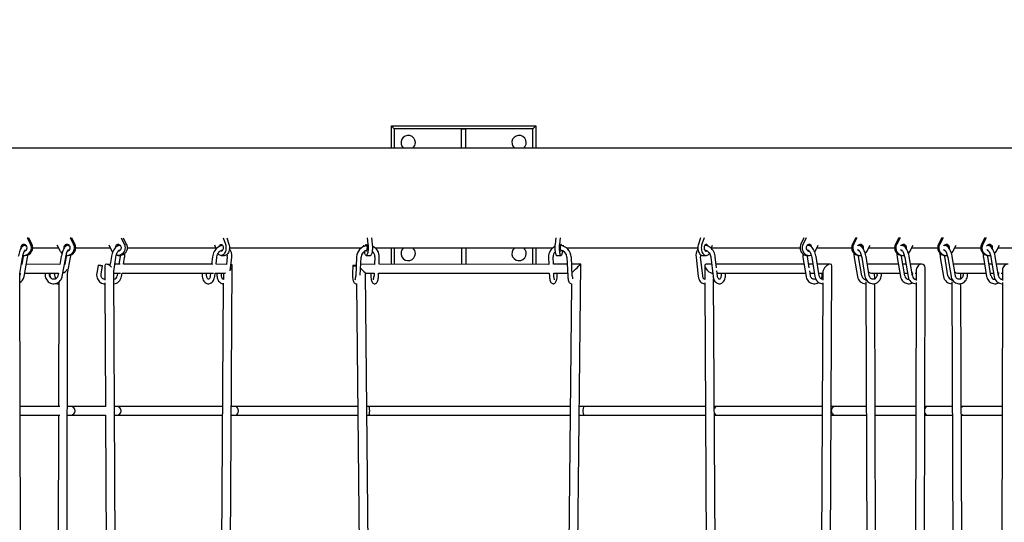
# Model space of a CAD drawing. Units: millimetres. Extents: x 3000 to 50141, y 7666 to 44984.
# Drawn here: x 26427 to 28202, y 37433 to 38339 of the extents above; entities that cross this region are included whole.
import ezdxf

# ---------------------------------------------------------------- set-up
doc = ezdxf.new("R2010")
doc.units = ezdxf.units.MM
doc.header["$LTSCALE"] = 300
doc.header["$PDSIZE"] = -1
doc.linetypes.add('SLD-Сплошная', pattern=[0])
doc.layers.add('ПРИМЕЧАНИЯ', color=7, linetype='SLD-Сплошная')
doc.styles.add('SLDTEXTSTYLE3', font='isocpeui_0.ttf')
doc.dimstyles.new('SLDDIMSTYLE0', dxfattribs={"dimtxt": 900, "dimasz": 900, "dimexe": 0, "dimexo": 0.0625, "dimgap": 225, "dimtad": 2, "dimdec": 0, "dimrnd": 1e-09, "dimzin": 12, "dimdsep": 46, "dimtxsty": 'SLDTEXTSTYLE3', "dimsah": 1, "dimcen": 0.09, "dimadec": 0, "dimazin": 3, "dimtfac": 1, "dimtdec": 3, "dimtofl": 0, "dimtmove": 0, "dimatfit": 3, "dimfxl": 1, "dimfrac": 2, "dimtolj": 1, "dimtzin": 12, "dimarcsym": 0})

# ---------------------------------------------------------------- blocks, each defined once
blk = doc.blocks.new('_D')
at = {"layer": 'Defpoints', "color": 0, "transparency": 16777216}
for p in [(44246.1, 43831.7), (15558.8, 35268), (44246.1, 25254)]:
    blk.add_point(p, dxfattribs=at)
at = {"layer": 'ПРИМЕЧАНИЯ', "color": 0, "lineweight": -2, "transparency": 16777216}
for p, q in [((15558.8, 35268), (15558.8, 43831.7)), ((16458.8, 43831.7), (43346.1, 43831.7)), ((44246.1, 25254.1), (44246.1, 43831.7))]:
    blk.add_line(p, q, dxfattribs=at)
at = {"layer": 'ПРИМЕЧАНИЯ', "color": 0, "transparency": 16777216}
for points in [[(16458.8, 43981.7), (16458.8, 43681.7), (15558.8, 43831.7)], [(43346.1, 43981.7), (43346.1, 43681.7), (44246.1, 43831.7)]]:
    blk.add_solid(points, dxfattribs=at)
at = {"layer": 'ПРИМЕЧАНИЯ', "color": 0, "transparency": 16777216, "insert": (30245.7, 44968.3), "char_height": 900, "attachment_point": 2, "style": 'SLDTEXTSTYLE3'}
blk.add_mtext('\\A1;28687', dxfattribs=at)
blk = doc.blocks.new('*D13')
at = {"layer": 'Defpoints', "color": 0, "transparency": 16777216}
for p in [(41846.1, 42106.5), (17958.8, 35468.8), (41846.1, 32903.1)]:
    blk.add_point(p, dxfattribs=at)
at = {"layer": 'ПРИМЕЧАНИЯ', "color": 0, "lineweight": -2, "transparency": 16777216}
for p, q in [((17958.8, 35468.9), (17958.8, 42106.5)), ((18858.8, 42106.5), (40946.1, 42106.5)), ((41846.1, 32903.1), (41846.1, 42106.5))]:
    blk.add_line(p, q, dxfattribs=at)
at = {"layer": 'ПРИМЕЧАНИЯ', "color": 0, "transparency": 16777216}
for points in [[(18858.8, 42256.5), (18858.8, 41956.5), (17958.8, 42106.5)], [(40946.1, 42256.5), (40946.1, 41956.5), (41846.1, 42106.5)]]:
    blk.add_solid(points, dxfattribs=at)
at = {"layer": 'ПРИМЕЧАНИЯ', "color": 0, "transparency": 16777216, "insert": (29902.5, 42787.3), "char_height": 900, "attachment_point": 5, "style": 'SLDTEXTSTYLE3'}
blk.add_mtext('\\A1;23887', dxfattribs=at)

msp = doc.modelspace()

# ---------------------------------------------------------------- linework, layer by layer
at = {"color": 7, "linetype": 'SLD-Сплошная', "lineweight": 25}
for p, q in [((27097.5, 38148), (27357.5, 38148)), ((27097.5, 38148), (27102.5, 38143)), ((27097.5, 38108), (27097.5, 38148)), ((27352.5, 38143), (27102.5, 38143)), ((27102.5, 38143), (27102.5, 38108)), ((27231.5, 38142), (27223.5, 38142)), ((27223.5, 38108), (27223.5, 38142)), ((27231.5, 38108), (27231.5, 38142)), ((27352.5, 38143), (27357.5, 38148)), ((27352.5, 38108), (27352.5, 38143)), ((27357.5, 38148), (27357.5, 38108)), ((26503, 38108), (26165.9, 38108)), ((27951.9, 38108), (26503, 38108)), ((28289.1, 38108), (27951.9, 38108)), ((26440.7, 37946.4), (26446.6, 37935)), ((26440.7, 37946.4), (26442.7, 37946.4)), ((26442.7, 37946.4), (26448.7, 37935)), ((26518.3, 37946.4), (26524.3, 37935)), ((26518.3, 37946.4), (26520.4, 37946.4)), ((26520.4, 37946.4), (26526.4, 37935)), ((26610.1, 37946.4), (26615.6, 37935)), ((26613.8, 37946.4), (26619.3, 37935)), ((26794.1, 37946.4), (26797.9, 37935)), ((26800.4, 37946.4), (26804.2, 37935)), ((27053.3, 37946.4), (27054.9, 37935)), ((27061.1, 37946.4), (27062.6, 37935)), ((27393.9, 37946.4), (27392.4, 37935)), ((27401.6, 37946.4), (27400.1, 37935)), ((27654.6, 37946.4), (27650.8, 37935)), ((27660.9, 37946.4), (27657, 37935)), ((27841.1, 37946.4), (27835.7, 37935)), ((27844.9, 37946.4), (27839.4, 37935)), ((27934.6, 37946.4), (27928.6, 37935)), ((27936.7, 37946.4), (27930.7, 37935)), ((27934.6, 37946.4), (27936.7, 37946.4)), ((28012.2, 37946.4), (28006.3, 37935)), ((28014.3, 37946.4), (28008.3, 37935)), ((28012.2, 37946.4), (28014.3, 37946.4)), ((28089.9, 37946.4), (28083.9, 37935)), ((28091.9, 37946.4), (28086, 37935)), ((28089.9, 37946.4), (28091.9, 37946.4)), ((28167.5, 37946.4), (28161.5, 37935)), ((28169.6, 37946.4), (28163.6, 37935)), ((28167.5, 37946.4), (28169.6, 37946.4)), ((26450.3, 37928), (26497.2, 37928)), ((26500.5, 37921.7), (26494.5, 37933.1)), ((26528, 37928), (26590.8, 37928)), ((26593.8, 37921.7), (26588.3, 37933.1)), ((26594.6, 37920.2), (26593.8, 37921.7)), ((26606.5, 37922.7), (26605.6, 37923.2)), ((26620.8, 37928), (26780.6, 37928)), ((26781.1, 37926.3), (26778.9, 37933.1)), ((26805.3, 37928), (27043, 37928)), ((27047.6, 37930.6), (27047.3, 37933.1)), ((27048.8, 37921.7), (27048.8, 37921.7)), ((27068.1, 37928), (27388.1, 37928)), ((27097.5, 37898.8), (27097.5, 37928)), ((27102.5, 37928), (27102.5, 37898.8)), ((27223.5, 37928), (27223.5, 37898.8)), ((27231.5, 37928), (27231.5, 37898.8)), ((27352.5, 37898.8), (27352.5, 37928)), ((27357.5, 37928), (27357.5, 37898.8)), ((27406.1, 37921.7), (27406.3, 37922.8)), ((27407.4, 37931.1), (27407.7, 37933.1)), ((27413.2, 37928), (27649.7, 37928)), ((27674.4, 37928), (27676.1, 37933.1)), ((27674.4, 37928), (27834.2, 37928)), ((27861.2, 37921.7), (27866.7, 37933.1)), ((27861.2, 37921.7), (27861.2, 37921.7)), ((27864.2, 37928), (27927, 37928)), ((27954.5, 37921.7), (27960.4, 37933.1)), ((27957.8, 37928), (28004.6, 37928)), ((28032.1, 37921.7), (28038.1, 37933.1)), ((28035.4, 37928), (28082.3, 37928)), ((28109.8, 37921.7), (28115.7, 37933.1)), ((28113, 37928), (28159.9, 37928)), ((28187.4, 37921.7), (28193.4, 37933.1)), ((28190.7, 37928), (28238.8, 37928)), ((26427.1, 37881.9), (26432.3, 37910.9)), ((26433.2, 37912.3), (26430.7, 37898.3)), ((26434.7, 37914.3), (26436.8, 37914.3)), ((26434.9, 37876.5), (26441.1, 37910.9)), ((26502.1, 37912.3), (26499.6, 37898.3)), ((26503.8, 37876.5), (26510, 37910.9)), ((26510.9, 37912.3), (26508.4, 37898.3)), ((26512.4, 37914.3), (26514.5, 37914.3)), ((26513.5, 37881.8), (26518.8, 37910.9)), ((26592.5, 37912.3), (26590.1, 37898.1)), ((26596.6, 37885.6), (26600.4, 37911)), ((26604.7, 37914.3), (26608.4, 37914.3)), ((26608.3, 37912.3), (26606.1, 37898.8)), ((26614.2, 37898.8), (26616.2, 37911)), ((26774.7, 37912.1), (26773.1, 37898.8)), ((26781.2, 37898.8), (26782.6, 37911.2)), ((26790.3, 37914.3), (26796.6, 37914.3)), ((26801.4, 37912.1), (26799.8, 37898)), ((26806.6, 37886.9), (26809.3, 37911.2)), ((27034.5, 37911.8), (27032.9, 37877.4)), ((27041, 37878.9), (27042.5, 37911.4)), ((27051.8, 37914.3), (27059.6, 37914.3)), ((27067.4, 37911.8), (27066.8, 37898.2)), ((27074.9, 37898.8), (27075.4, 37911.4)), ((27380.7, 37911.4), (27381.3, 37898.2)), ((27389.3, 37898.8), (27388.7, 37911.8)), ((27395.4, 37914.3), (27403.1, 37914.3)), ((27413.7, 37911.4), (27415.3, 37877)), ((27423.2, 37877.4), (27421.7, 37911.8)), ((27646.6, 37911.2), (27650.6, 37876.8)), ((27658.5, 37877.7), (27654.6, 37912.1)), ((27658.4, 37914.3), (27664.7, 37914.3)), ((27673.3, 37911.2), (27677.3, 37876.8)), ((27683.5, 37892.1), (27681.2, 37912.1)), ((27839.3, 37911), (27845, 37876.6)), ((27846.6, 37914.3), (27850.3, 37914.3)), ((27850.5, 37892.2), (27847.2, 37912.3)), ((27855.1, 37911), (27860.8, 37876.6)), ((27868.7, 37877.9), (27863, 37912.3)), ((27931.6, 37910.9), (27937.5, 37876.5)), ((27945.4, 37877.9), (27939.5, 37912.3)), ((27940.5, 37914.3), (27942.6, 37914.3)), ((27945.2, 37910.9), (27951, 37876.5)), ((27958.9, 37877.9), (27953.1, 37912.3)), ((28009.3, 37910.9), (28015.1, 37876.5)), ((28023, 37877.9), (28017.2, 37912.3)), ((28018.1, 37914.3), (28020.2, 37914.3)), ((28022.8, 37910.9), (28028.7, 37876.5)), ((28036.6, 37877.9), (28030.7, 37912.3)), ((28086.9, 37910.9), (28092.8, 37876.5)), ((28100.7, 37877.9), (28094.8, 37912.3)), ((28095.8, 37914.3), (28097.9, 37914.3)), ((28100.5, 37910.9), (28106.3, 37876.5)), ((28114.2, 37877.9), (28108.4, 37912.3)), ((28164.6, 37910.9), (28170.4, 37876.5)), ((28178.3, 37877.9), (28172.5, 37912.3)), ((28173.4, 37914.3), (28175.5, 37914.3)), ((28178.1, 37910.9), (28184, 37876.5)), ((28191.9, 37877.9), (28186, 37912.3)), ((26430.7, 37898.3), (26430.1, 37898.8)), ((26499.6, 37898.3), (26438.9, 37898.8)), ((26568.4, 37897), (26566, 37882.2)), ((26573.8, 37880.9), (26576.3, 37895.7)), ((26580.6, 37895.9), (26580.7, 37870.1)), ((26590.1, 37898.1), (26583.4, 37898.8)), ((26614.3, 34165.3), (26596.6, 37885.6)), ((26608, 37898.8), (26598.4, 37898.8)), ((26775, 37898.8), (26614.2, 37898.8)), ((26799.8, 37898), (26781.2, 37898.8)), ((26786.6, 34175.9), (26810.4, 37895.9)), ((27027.9, 37896.3), (27027.1, 37881.8)), ((27066.8, 37898.2), (27041.9, 37898.8)), ((27381.3, 37898.2), (27074.9, 37898.8)), ((27414.3, 37898.8), (27389.3, 37898.8)), ((27398.7, 34175.9), (27438.5, 37898.8)), ((27438.5, 37898.8), (27422.3, 37898.8)), ((27662.1, 37895.9), (27662.2, 37870.8)), ((27674.7, 37898.8), (27664.9, 37898.8)), ((27841.3, 37898.8), (27682.8, 37898.8)), ((27685.2, 37877.7), (27684.2, 37886.7)), ((27857.2, 37898.8), (27849.4, 37898.8)), ((27852.9, 37877.9), (27851.4, 37886.7)), ((27888.6, 37898.8), (27865.3, 37898.8)), ((27872.6, 34175.9), (27891.5, 37895.9)), ((27875.4, 37885.7), (27875.3, 37869.7)), ((28011.4, 37898.8), (27958.3, 37898.8)), ((28024.9, 37898.8), (28019.5, 37898.8)), ((28053.9, 37898.8), (28033, 37898.8)), ((28043.7, 37888.6), (28043.7, 37869.4)), ((28050.4, 34175.9), (28059.7, 37893)), ((28166.6, 37898.8), (28113.6, 37898.8)), ((28180.2, 37898.8), (28174.8, 37898.8)), ((28209.2, 37898.8), (28188.3, 37898.8)), ((28199, 37888.6), (28198.9, 37869.4)), ((26428, 37882.8), (26427.1, 37878.1)), ((26437.1, 34165.8), (26427.1, 37881.9)), ((26428, 37882.8), (26428, 37882.8)), ((26436.1, 37882.8), (26496.8, 37882.8)), ((26473.2, 37882.8), (26473.1, 37882.3)), ((26481, 37880.9), (26481.3, 37882.8)), ((26482, 37882.8), (26481.9, 37882.3)), ((26489.8, 37880.9), (26490.1, 37882.8)), ((26496.8, 37882.8), (26495.9, 37877.9)), ((26506, 34170.5), (26513.5, 37881.8)), ((26596.6, 37882.8), (26608.7, 37882.8)), ((26603.5, 37882.8), (26602.7, 37877.9)), ((26610.6, 37876.6), (26611.6, 37882.8)), ((26611.6, 37882.8), (26776.5, 37882.8)), ((26756.1, 37882), (26756.1, 37882)), ((26764.1, 37881.1), (26764.3, 37882.8)), ((26771.3, 37882.8), (26770.7, 37877.7)), ((26778.7, 37876.8), (26779.4, 37882.8)), ((26779.4, 37882.8), (26797.2, 37882.8)), ((26782.9, 37882.8), (26782.9, 37882)), ((26790.8, 37881.1), (26791, 37882.8)), ((26794.3, 37882.8), (26794.3, 37871.2)), ((27050.4, 37882.8), (27066.1, 37882.8)), ((27086.9, 34160.7), (27050.4, 37882.8)), ((27060.2, 37882.8), (27060.1, 37881.8)), ((27066.1, 37882.8), (27065.9, 37877.4)), ((27073.9, 37877), (27074.1, 37882.8)), ((27074.1, 37882.8), (27382, 37882.8)), ((27382, 37882.8), (27382.3, 37877)), ((27390, 37882.8), (27415, 37882.8)), ((27390.3, 37877.4), (27390, 37882.8)), ((27396.1, 37881.8), (27396.1, 37882.8)), ((27675.2, 37882.8), (27676.6, 37882.8)), ((27700, 34160.7), (27678.2, 37872.5)), ((27684.6, 37882.8), (27844, 37882.8)), ((27691.7, 37882.8), (27691.9, 37881.1)), ((27699.8, 37882), (27699.7, 37882.8)), ((27852.1, 37882.8), (27859.8, 37882.8)), ((27867.9, 37882.8), (27875.4, 37882.8)), ((27873.8, 37882.2), (27873.7, 37882.8)), ((27952.6, 37871.4), (27952.6, 37868.4)), ((27952.6, 37866.6), (27965.5, 34170.5)), ((27962.7, 37882.8), (28014.1, 37882.8)), ((27968.6, 37872.1), (27968.5, 37882.8)), ((27972.4, 37882.8), (27972.7, 37880.9)), ((27980.6, 37882.3), (27980.5, 37882.8)), ((28022.2, 37882.8), (28027.6, 37882.8)), ((28035.7, 37882.8), (28036.5, 37882.8)), ((28036.3, 37883.9), (28036.8, 37880.9)), ((28041.5, 37882.8), (28043.7, 37882.8)), ((28107.9, 37871.4), (28107.9, 37868.4)), ((28107.9, 37866.6), (28120.8, 34169.9)), ((28118, 37882.8), (28169.4, 37882.8)), ((28123.9, 37872.1), (28123.8, 37882.8)), ((28127.7, 37882.8), (28128, 37880.9)), ((28135.9, 37882.3), (28135.8, 37882.8)), ((28177.5, 37882.8), (28182.9, 37882.8)), ((28191, 37882.8), (28191.8, 37882.8)), ((28191.6, 37883.9), (28192.1, 37880.9)), ((28196.8, 37882.8), (28199, 37882.8)), ((26497.5, 37866.4), (26497, 37642.3)), ((26580.7, 37865), (26581.8, 37642.3)), ((26794.2, 37864.6), (26770.5, 34171.5)), ((27034.5, 37863.5), (27070.8, 34175.9)), ((27422.1, 37863.4), (27383.4, 34171.9)), ((27662.2, 37864.9), (27684, 34175.1)), ((27875.3, 37865.3), (27856.6, 34170.1)), ((27981.5, 34165.3), (27968.6, 37863.7)), ((28043.6, 37865.4), (28034.4, 34169.9)), ((28136.8, 34165.8), (28123.9, 37863.7)), ((28198.9, 37865.4), (28189.6, 34169.9)), ((26433.1, 37642.3), (26427.7, 37642.3)), ((26499.4, 37642.3), (26433.1, 37642.3)), ((26519.5, 37642.3), (26513, 37642.3)), ((26581.8, 37642.3), (26519.5, 37642.3)), ((26602.6, 37642.3), (26597.8, 37642.3)), ((26792.8, 37642.3), (26602.6, 37642.3)), ((26816.4, 37642.3), (26808.8, 37642.3)), ((27036.7, 37642.3), (26816.4, 37642.3)), ((27056.3, 37642.3), (27052.7, 37642.3)), ((27419.8, 37642.3), (27056.3, 37642.3)), ((27444.4, 37642.3), (27435.8, 37642.3)), ((27663.6, 37642.3), (27444.4, 37642.3)), ((27684.1, 37642.3), (27679.6, 37642.3)), ((27874.2, 37642.3), (27684.1, 37642.3)), ((27897.5, 37642.3), (27890.2, 37642.3)), ((27953.4, 37642.3), (27897.5, 37642.3)), ((27974.5, 37642.3), (27969.4, 37642.3)), ((28043.1, 37642.3), (27974.5, 37642.3)), ((28065.7, 37642.3), (28059.1, 37642.3)), ((28108.7, 37642.3), (28065.7, 37642.3)), ((28129.8, 37642.3), (28124.7, 37642.3)), ((28198.4, 37642.3), (28129.8, 37642.3)), ((26427.8, 37626.3), (26433.1, 37626.3)), ((26433.1, 37626.3), (26499.3, 37626.3)), ((26497, 37626.3), (26496.4, 37342.3)), ((26513, 37626.3), (26519.5, 37626.3)), ((26519.5, 37626.3), (26581.8, 37626.3)), ((26581.8, 37626.3), (26583.2, 37342.3)), ((26597.8, 37626.3), (26602.6, 37626.3)), ((26602.6, 37626.3), (26792.7, 37626.3)), ((26808.7, 37626.3), (26816.4, 37626.3)), ((26816.4, 37626.3), (27036.9, 37626.3)), ((27052.9, 37626.3), (27056.3, 37626.3)), ((27056.3, 37626.3), (27419.6, 37626.3)), ((27435.6, 37626.3), (27444.4, 37626.3)), ((27444.4, 37626.3), (27663.7, 37626.3)), ((27679.7, 37626.3), (27684.1, 37626.3)), ((27684.1, 37626.3), (27874.1, 37626.3)), ((27890.1, 37626.3), (27897.5, 37626.3)), ((27897.5, 37626.3), (27953.4, 37626.3)), ((27969.4, 37626.3), (27974.5, 37626.3)), ((27974.5, 37626.3), (28043, 37626.3)), ((28059, 37626.3), (28065.7, 37626.3)), ((28065.7, 37626.3), (28108.7, 37626.3)), ((28124.7, 37626.3), (28129.8, 37626.3)), ((28129.8, 37626.3), (28198.3, 37626.3))]:
    msp.add_line(p, q, dxfattribs=at)
at = {"color": 7, "linetype": 'SLD-Сплошная', "lineweight": 25, "flags": 128}
for points in [[(26440.4, 37929.7), (26440.3, 37929.8), (26439.5, 37930.7), (26438.6, 37931.5), (26437.6, 37932), (26436.3, 37932.3), (26435, 37932.3), (26433.9, 37932), (26432.9, 37931.5), (26432, 37930.8), (26431, 37929.9), (26430.1, 37928.6), (26429, 37926.9), (26428.1, 37925), (26427.3, 37923), (26426.6, 37920.9), (26425.9, 37918.6), (26425.3, 37916.3), (26424.7, 37913.9), (26424.4, 37912.3)], [(26432.3, 37910.9), (26432.5, 37912), (26433, 37914.2), (26433.5, 37916.2), (26434.1, 37918.1), (26434.7, 37919.9), (26435.3, 37921.5), (26435.9, 37922.7), (26436.4, 37923.7), (26436.8, 37924.3), (26437.1, 37924.6), (26437.1, 37924.7)], [(26518, 37929.7), (26517.9, 37929.8), (26517.2, 37930.7), (26516.3, 37931.5), (26515.2, 37932), (26513.9, 37932.3), (26512.7, 37932.3), (26511.6, 37932), (26510.5, 37931.5), (26509.6, 37930.8), (26508.7, 37929.9), (26507.7, 37928.6), (26506.7, 37926.9), (26505.8, 37925), (26505, 37923), (26504.2, 37920.9), (26503.5, 37918.6), (26502.9, 37916.3), (26502.4, 37913.9), (26502.1, 37912.3)], [(26510, 37910.9), (26510.2, 37912), (26510.6, 37914.2), (26511.2, 37916.2), (26511.7, 37918.1), (26512.3, 37919.9), (26512.9, 37921.5), (26513.5, 37922.7), (26514.1, 37923.7), (26514.5, 37924.3), (26514.7, 37924.6), (26514.8, 37924.7)], [(26608.7, 37932.1), (26608, 37932.3), (26606.5, 37932.3), (26605, 37932), (26603.5, 37931.5), (26602, 37930.7), (26600.6, 37929.6), (26599.2, 37928.1), (26597.9, 37926.4), (26596.7, 37924.5), (26595.6, 37922.4), (26594.6, 37920.1), (26593.8, 37917.8), (26593.1, 37915.3), (26592.6, 37913), (26592.5, 37912.3)], [(26600.4, 37911), (26600.6, 37912), (26601, 37914.1), (26601.6, 37916), (26602.3, 37917.9), (26603.1, 37919.6), (26603.9, 37921), (26604.7, 37922.2), (26605.5, 37923.2), (26606.2, 37923.8), (26606.7, 37924.2), (26607, 37924.3), (26607.1, 37924.3), (26607, 37924.3), (26607, 37924.4), (26607.1, 37924.3), (26607.3, 37924), (26607.6, 37923.4)], [(26615.6, 37935), (26616.4, 37932.9), (26616.9, 37930.6), (26617.1, 37928.3), (26616.9, 37926), (26616.4, 37923.8), (26615.6, 37921.7), (26614.5, 37919.7), (26613.1, 37918), (26611.5, 37916.6), (26609.7, 37915.5), (26607.7, 37914.8), (26605.7, 37914.4), (26603.6, 37914.4), (26601.6, 37914.8), (26601.3, 37914.9)], [(26605.6, 37934.2), (26606.9, 37933.8), (26608, 37933), (26609, 37931.9), (26609.6, 37930.6), (26609.9, 37929.1), (26609.9, 37927.6), (26609.6, 37926.1), (26609, 37924.8), (26608.1, 37923.7), (26607, 37922.9), (26605.7, 37922.4), (26604.7, 37922.3)], [(26619.3, 37935), (26620.1, 37932.9), (26620.6, 37930.6), (26620.8, 37928.3), (26620.6, 37926), (26620.1, 37923.8), (26619.3, 37921.7), (26618.2, 37919.7), (26616.8, 37918), (26615.2, 37916.6), (26613.4, 37915.5), (26611.4, 37914.8), (26609.4, 37914.4), (26608.4, 37914.3)], [(26793, 37932.3), (26792.3, 37932.2), (26790.2, 37931.9), (26788.1, 37931.2), (26786, 37930.2), (26784.1, 37928.9), (26782.2, 37927.4), (26780.5, 37925.6), (26779, 37923.6), (26777.6, 37921.5), (26776.5, 37919.1), (26775.6, 37916.7), (26775, 37914.2), (26774.7, 37912.1)], [(26782.6, 37911.2), (26782.8, 37912.1), (26783.2, 37914.1), (26783.9, 37916), (26784.7, 37917.7), (26785.8, 37919.4), (26786.9, 37920.8), (26788.2, 37922), (26789.5, 37923), (26790.9, 37923.7), (26792.3, 37924.1), (26792.9, 37924.2)], [(26797.9, 37935), (26798.5, 37932.9), (26798.9, 37930.6), (26799, 37928.3), (26798.9, 37926), (26798.5, 37923.8), (26797.9, 37921.7), (26797.1, 37919.7), (26796.2, 37918), (26795, 37916.6), (26793.8, 37915.5), (26792.4, 37914.8), (26791, 37914.4), (26789.6, 37914.4), (26788.2, 37914.8), (26786.8, 37915.5), (26785.6, 37916.6), (26784.7, 37917.7)], [(26786.9, 37930.7), (26787, 37931.2), (26787.6, 37932.4), (26788.3, 37933.4), (26789.1, 37934), (26790.1, 37934.3), (26791, 37934.2)], [(26791, 37934.2), (26791.9, 37933.8), (26792.7, 37933), (26793.3, 37931.9), (26793.8, 37930.6), (26794, 37929.1), (26794, 37927.6), (26793.8, 37926.1), (26793.3, 37924.8), (26792.7, 37923.7), (26791.9, 37922.9), (26791, 37922.4), (26790.1, 37922.3), (26789.2, 37922.6), (26789.1, 37922.6)], [(26804.2, 37935), (26804.8, 37932.9), (26805.1, 37930.6), (26805.3, 37928.3), (26805.1, 37926), (26804.8, 37923.8), (26804.2, 37921.7), (26803.4, 37919.7), (26802.5, 37918), (26801.3, 37916.6), (26800.1, 37915.5), (26798.7, 37914.8), (26797.3, 37914.4), (26796.6, 37914.3)], [(27054.9, 37935), (27055.1, 37932.9), (27055.2, 37930.6), (27055.3, 37928.3), (27055.2, 37926), (27055.1, 37923.8), (27054.9, 37921.7), (27054.5, 37919.7), (27054.2, 37918), (27053.7, 37916.6), (27053.2, 37915.5), (27052.7, 37914.8), (27052.1, 37914.4), (27051.6, 37914.4), (27051, 37914.8), (27050.5, 37915.5), (27050, 37916.6), (27049.5, 37918), (27049.1, 37919.7), (27048.8, 37921.7)], [(27050.6, 37931.7), (27050.8, 37932.4), (27051.1, 37933.4), (27051.4, 37934), (27051.7, 37934.3), (27052.1, 37934.2)], [(27052.1, 37934.2), (27052.5, 37933.8), (27052.8, 37933), (27053, 37931.9), (27053.2, 37930.6), (27053.3, 37929.1), (27053.3, 37927.6), (27053.2, 37926.1), (27053, 37924.8), (27052.8, 37923.7), (27052.5, 37922.9), (27052.1, 37922.4), (27051.8, 37922.3), (27051.4, 37922.6), (27051.1, 37923.3), (27051, 37923.3)], [(27062.6, 37935), (27062.8, 37932.9), (27063, 37930.6), (27063, 37928.3), (27063, 37926), (27062.8, 37923.8), (27062.6, 37921.7), (27062.3, 37919.7), (27061.9, 37918), (27061.5, 37916.6), (27061, 37915.5), (27060.4, 37914.8), (27059.9, 37914.4), (27059.6, 37914.3)], [(27392.4, 37935), (27392.1, 37932.9), (27392, 37930.6), (27391.9, 37928.3), (27392, 37926), (27392.1, 37923.8), (27392.4, 37921.7), (27392.7, 37919.7), (27393, 37918), (27393.5, 37916.6), (27394, 37915.5), (27394.5, 37914.8), (27395.1, 37914.4), (27395.4, 37914.3)], [(27400.1, 37935), (27399.9, 37932.9), (27399.7, 37930.6), (27399.7, 37928.3), (27399.7, 37926), (27399.9, 37923.8), (27400.1, 37921.7), (27400.4, 37919.7), (27400.8, 37918), (27401.2, 37916.6), (27401.7, 37915.5), (27402.3, 37914.8), (27402.8, 37914.4), (27403.4, 37914.4), (27404, 37914.8), (27404.5, 37915.5), (27405, 37916.6), (27405.4, 37918), (27405.8, 37919.7), (27406.1, 37921.7)], [(27402.9, 37934.2), (27402.5, 37933.8), (27402.2, 37933), (27401.9, 37931.9), (27401.8, 37930.6), (27401.7, 37929.1), (27401.7, 37927.6), (27401.8, 37926.1), (27401.9, 37924.8), (27402.2, 37923.7), (27402.5, 37922.9), (27402.8, 37922.4), (27403.2, 37922.3), (27403.6, 37922.6), (27403.9, 37923.3), (27404.1, 37923.7)], [(27404.3, 37931.9), (27404.2, 37932.4), (27403.9, 37933.4), (27403.6, 37934), (27403.2, 37934.3), (27402.9, 37934.2)], [(27650.8, 37935), (27650.2, 37932.9), (27649.8, 37930.6), (27649.7, 37928.3), (27649.8, 37926), (27650.2, 37923.8), (27650.8, 37921.7), (27651.5, 37919.7), (27652.5, 37918), (27653.6, 37916.6), (27654.9, 37915.5), (27656.3, 37914.8), (27657.7, 37914.4), (27658.4, 37914.3)], [(27657, 37935), (27656.5, 37932.9), (27656.1, 37930.6), (27656, 37928.3), (27656.1, 37926), (27656.5, 37923.8), (27657, 37921.7), (27657.8, 37919.7), (27658.8, 37918), (27659.9, 37916.6), (27661.2, 37915.5), (27662.5, 37914.8), (27663.9, 37914.4), (27665.4, 37914.4), (27666.8, 37914.8), (27668.1, 37915.5), (27669.4, 37916.6), (27670.5, 37918), (27670.8, 37918.4)], [(27664, 37934.2), (27663.1, 37933.8), (27662.3, 37933), (27661.7, 37931.9), (27661.2, 37930.6), (27661, 37929.1), (27661, 37927.6), (27661.2, 37926.1), (27661.6, 37924.8), (27662.3, 37923.7), (27663.1, 37922.9), (27663.9, 37922.4), (27664.9, 37922.3), (27665.8, 37922.6), (27666.3, 37922.9)], [(27681.2, 37912.1), (27681, 37913.5), (27680.5, 37916), (27679.7, 37918.5), (27678.6, 37920.8), (27677.3, 37923.1), (27675.8, 37925.1), (27674.1, 37927), (27672.3, 37928.6), (27670.3, 37930), (27668.2, 37931), (27666, 37931.8), (27663.8, 37932.2), (27662, 37932.3)], [(27662, 37924.3), (27662.3, 37924.3), (27663.7, 37924.1), (27665.1, 37923.6), (27666.5, 37922.9), (27667.9, 37921.8), (27669.2, 37920.6), (27670.3, 37919.1), (27671.4, 37917.4), (27672.2, 37915.6), (27672.8, 37913.7), (27673.2, 37911.8), (27673.3, 37911.2)], [(27667.9, 37931.2), (27667.4, 37932.4), (27666.7, 37933.4), (27665.8, 37934), (27664.9, 37934.3), (27664, 37934.2)], [(27835.7, 37935), (27834.9, 37932.9), (27834.3, 37930.6), (27834.2, 37928.3), (27834.3, 37926), (27834.9, 37923.8), (27835.7, 37921.7), (27836.8, 37919.7), (27838.2, 37918), (27839.8, 37916.6), (27841.6, 37915.5), (27843.5, 37914.8), (27845.5, 37914.4), (27846.6, 37914.3)], [(27839.4, 37935), (27838.6, 37932.9), (27838.1, 37930.6), (27837.9, 37928.3), (27838.1, 37926), (27838.6, 37923.8), (27839.4, 37921.7), (27840.5, 37919.7), (27841.9, 37918), (27843.5, 37916.6), (27845.3, 37915.5), (27847.3, 37914.8), (27849.3, 37914.4), (27851.3, 37914.4), (27853.3, 37914.8), (27854.2, 37915)], [(27849.3, 37934.2), (27848.1, 37933.8), (27846.9, 37933), (27846, 37931.9), (27845.4, 37930.6), (27845, 37929.1), (27845, 37927.6), (27845.3, 37926.1), (27846, 37924.8), (27846.9, 37923.7), (27848, 37922.9), (27849.3, 37922.4), (27850.6, 37922.3), (27850.6, 37922.3)], [(27863, 37912.3), (27862.8, 37913.6), (27862.2, 37916.1), (27861.5, 37918.5), (27860.7, 37920.8), (27859.7, 37923), (27858.5, 37925), (27857.3, 37926.9), (27855.9, 37928.6), (27854.4, 37930), (27852.9, 37931), (27851.4, 37931.8), (27849.9, 37932.2), (27848.4, 37932.3), (27846.8, 37932.2), (27846.1, 37931.9)], [(27847.8, 37923.1), (27849.4, 37923.3), (27849.7, 37923.5)], [(27848.5, 37924.3), (27848.5, 37924.3), (27848.7, 37924.2), (27849.2, 37923.9), (27849.8, 37923.4), (27850.5, 37922.6), (27851.3, 37921.6), (27852.1, 37920.2), (27852.8, 37918.7), (27853.6, 37917), (27854.2, 37915.1), (27854.7, 37913.1), (27855.1, 37911)], [(27953.1, 37912.3), (27952.8, 37913.6), (27952.3, 37916), (27951.6, 37918.4), (27950.8, 37920.7), (27949.9, 37922.9), (27948.9, 37924.9), (27947.7, 37926.8), (27946.5, 37928.5), (27945.1, 37930), (27943.7, 37931), (27942.4, 37931.7), (27941, 37932.2), (27939.6, 37932.3), (27938.3, 37932.2)], [(27939.9, 37923.9), (27939.2, 37924.4), (27939.4, 37924.3), (27939.8, 37924), (27940.3, 37923.4), (27940.9, 37922.6), (27941.6, 37921.5), (27942.3, 37920.2), (27943, 37918.6), (27943.7, 37916.8), (27944.3, 37914.9), (27944.8, 37912.8), (27945.2, 37910.9)], [(27939.9, 37923.9), (27939.6, 37923.3), (27939.9, 37923.9)], [(27951.7, 37918), (27953.2, 37919.7), (27954.5, 37921.7)], [(28030.7, 37912.3), (28030.5, 37913.6), (28029.9, 37916), (28029.2, 37918.4), (28028.4, 37920.7), (28027.5, 37922.9), (28026.5, 37924.9), (28025.4, 37926.8), (28024.1, 37928.5), (28022.7, 37930), (28021.4, 37931), (28020, 37931.7), (28018.6, 37932.2), (28017.3, 37932.3), (28015.9, 37932.2)], [(28017.5, 37923.9), (28016.9, 37924.4), (28017, 37924.3), (28017.4, 37924), (28017.9, 37923.4), (28018.6, 37922.6), (28019.3, 37921.5), (28020, 37920.2), (28020.7, 37918.6), (28021.4, 37916.8), (28022, 37914.9), (28022.5, 37912.8), (28022.8, 37910.9)], [(28017.5, 37923.9), (28017.3, 37923.3), (28017.5, 37923.9)], [(28029.4, 37918), (28030.9, 37919.7), (28032.1, 37921.7)], [(28108.4, 37912.3), (28108.1, 37913.6), (28107.6, 37916), (28106.9, 37918.4), (28106.1, 37920.7), (28105.2, 37922.9), (28104.2, 37924.9), (28103, 37926.8), (28101.8, 37928.5), (28100.4, 37930), (28099, 37931), (28097.6, 37931.7), (28096.3, 37932.2), (28094.9, 37932.3), (28093.6, 37932.2)], [(28095.2, 37923.9), (28094.5, 37924.4), (28094.7, 37924.3), (28095.1, 37924), (28095.6, 37923.4), (28096.2, 37922.6), (28096.9, 37921.5), (28097.6, 37920.2), (28098.3, 37918.6), (28099, 37916.8), (28099.6, 37914.9), (28100.1, 37912.8), (28100.5, 37910.9)], [(28095.2, 37923.9), (28094.9, 37923.3), (28095.2, 37923.9)], [(28107, 37918), (28108.5, 37919.7), (28109.8, 37921.7)], [(28186, 37912.3), (28185.8, 37913.6), (28185.2, 37916), (28184.5, 37918.4), (28183.7, 37920.7), (28182.8, 37922.9), (28181.8, 37924.9), (28180.7, 37926.8), (28179.4, 37928.5), (28178, 37930), (28176.6, 37931), (28175.3, 37931.7), (28173.9, 37932.2), (28172.5, 37932.3), (28171.2, 37932.2)], [(28172.8, 37923.9), (28172.2, 37924.4), (28172.3, 37924.3), (28172.7, 37924), (28173.2, 37923.4), (28173.9, 37922.6), (28174.6, 37921.5), (28175.3, 37920.2), (28176, 37918.6), (28176.7, 37916.8), (28177.2, 37914.9), (28177.8, 37912.8), (28178.1, 37910.9)], [(28172.8, 37923.9), (28172.6, 37923.3), (28172.8, 37923.9)], [(28184.7, 37918), (28186.2, 37919.7), (28187.4, 37921.7)], [(26433.6, 37914.5), (26433.5, 37913.6), (26433.2, 37912.3)], [(26511.2, 37914.5), (26511.1, 37913.6), (26510.9, 37912.3)], [(26608.4, 37914.3), (26608.4, 37912.5), (26608.3, 37912.3)], [(27847.2, 37912.3), (27847.1, 37913.3), (27847, 37914.3)], [(27939.5, 37912.3), (27939.3, 37913.4), (27939.2, 37914.5)], [(28017.2, 37912.3), (28017, 37913.4), (28016.9, 37914.5)], [(28094.8, 37912.3), (28094.6, 37913.4), (28094.5, 37914.5)], [(28172.5, 37912.3), (28172.3, 37913.4), (28172.2, 37914.5)], [(26570.5, 37896.3), (26569.5, 37896.6), (26568.8, 37896.8), (26568.4, 37896.9), (26568.4, 37897), (26568.7, 37897.1), (26569.3, 37897.1), (26570.2, 37897), (26571.3, 37896.8), (26572.5, 37896.7), (26573.7, 37896.4), (26574.7, 37896.2), (26575.5, 37896), (26576.1, 37895.8), (26576.3, 37895.7), (26576.1, 37895.6), (26575.7, 37895.6), (26574.9, 37895.7), (26573.9, 37895.8), (26572.7, 37895.9), (26571.6, 37896.1), (26570.5, 37896.3)], [(27027.9, 37896.3), (27027.8, 37896.6), (27028.1, 37896.8), (27028.6, 37896.9), (27029.5, 37897), (27030.6, 37897.1), (27031.7, 37897.1), (27032.9, 37897), (27033.8, 37896.9)], [(26473.1, 37882.3), (26472.9, 37881), (26472.9, 37878.7), (26473.1, 37876.5), (26473.7, 37874.3), (26474.5, 37872.2), (26475.7, 37870.3), (26477, 37868.5), (26478.6, 37867), (26480.4, 37865.7), (26482.4, 37864.7), (26484.5, 37863.9), (26486.6, 37863.5), (26488.8, 37863.4), (26491, 37863.6), (26493.1, 37864.1), (26495.2, 37865), (26497.1, 37866.1), (26498.8, 37867.4), (26500.3, 37869), (26501.6, 37870.9), (26502.7, 37872.8), (26503.4, 37874.9), (26503.8, 37876.5)], [(26495.9, 37877.9), (26495.8, 37877.2), (26495.2, 37875.8), (26494.4, 37874.5), (26493.4, 37873.3), (26492.2, 37872.4), (26490.8, 37871.8), (26489.4, 37871.5), (26487.9, 37871.4), (26486.4, 37871.7), (26485, 37872.3), (26483.7, 37873.2), (26482.6, 37874.3), (26481.8, 37875.6), (26481.2, 37877), (26480.9, 37878.6), (26480.9, 37880.2), (26481, 37880.9)], [(26566, 37882.2), (26565.8, 37880.9), (26565.7, 37878.7), (26566, 37876.4), (26566.5, 37874.2), (26567.3, 37872.1), (26568.4, 37870.2), (26569.7, 37868.4), (26571.2, 37866.9), (26573, 37865.6), (26574.8, 37864.6), (26576.8, 37863.9), (26578.9, 37863.5), (26580.7, 37863.4)], [(26580.7, 37871.4), (26580, 37871.4), (26578.7, 37871.6), (26577.5, 37872.2), (26576.4, 37873), (26575.4, 37874.1), (26574.6, 37875.3), (26574.1, 37876.8), (26573.8, 37878.3), (26573.7, 37879.8), (26573.8, 37880.9)], [(26756.1, 37882), (26756, 37880.8), (26756, 37878.6), (26756.2, 37876.3), (26756.6, 37874.1), (26757.2, 37872), (26758.1, 37870.1), (26759.1, 37868.3), (26760.4, 37866.7), (26761.7, 37865.5), (26763.1, 37864.5), (26764.6, 37863.9), (26766.3, 37863.5), (26767.9, 37863.4), (26769.6, 37863.7), (26771.1, 37864.2), (26772.5, 37865), (26773.9, 37866.1), (26775.1, 37867.5), (26776.2, 37869.1), (26777.1, 37870.9), (26777.9, 37872.9), (26778.4, 37875.1), (26778.7, 37876.8)], [(26770.7, 37877.7), (26770.6, 37876.9), (26770.3, 37875.4), (26769.8, 37874.2), (26769.3, 37873.1), (26768.7, 37872.3), (26768.2, 37871.8), (26767.8, 37871.5), (26767.5, 37871.4), (26767.3, 37871.4), (26767.1, 37871.5), (26766.7, 37871.7), (26766.2, 37872.1), (26765.7, 37872.8), (26765.1, 37873.8), (26764.7, 37875), (26764.3, 37876.4), (26764.1, 37877.9), (26764, 37879.5), (26764.1, 37881.1)], [(26782.9, 37882), (26782.8, 37880.8), (26782.7, 37878.6), (26782.9, 37876.3), (26783.3, 37874.1), (26783.9, 37872), (26784.8, 37870.1), (26785.8, 37868.3), (26787.1, 37866.7), (26788.4, 37865.5), (26789.8, 37864.5), (26791.3, 37863.9), (26793, 37863.5), (26794.2, 37863.4)], [(26794.3, 37871.2), (26794.1, 37871.4), (26793.8, 37871.5), (26793.4, 37871.7), (26793, 37872.1), (26792.4, 37872.8), (26791.9, 37873.8), (26791.4, 37875), (26791, 37876.4), (26790.8, 37877.9), (26790.7, 37879.5), (26790.8, 37881.1)], [(27027.1, 37881.8), (27027.1, 37880.7), (27027.1, 37878.6), (27027.2, 37876.5), (27027.3, 37874.5), (27027.6, 37872.5), (27027.9, 37870.7), (27028.3, 37869), (27028.9, 37867.4), (27029.6, 37866.1), (27030.3, 37865.1), (27031.1, 37864.4), (27032.1, 37863.8), (27033.1, 37863.5), (27034.3, 37863.4), (27034.5, 37863.5)], [(27060.1, 37881.8), (27060.1, 37880.7), (27060.1, 37878.6), (27060.1, 37876.5), (27060.3, 37874.5), (27060.5, 37872.5), (27060.9, 37870.7), (27061.3, 37869), (27061.9, 37867.4), (27062.6, 37866.1), (27063.2, 37865.1), (27064.1, 37864.4), (27065, 37863.8), (27066.1, 37863.5), (27067.3, 37863.4), (27068.4, 37863.6), (27069.4, 37864.1), (27070.3, 37864.7), (27071, 37865.4), (27071.6, 37866.4), (27072.2, 37867.6), (27072.8, 37869.2), (27073.2, 37870.9), (27073.5, 37872.8), (27073.7, 37874.8), (27073.9, 37876.7), (27073.9, 37877)], [(27382.3, 37877), (27382.4, 37875.9), (27382.5, 37873.9), (27382.8, 37872), (27383.2, 37870.2), (27383.6, 37868.6), (27384.3, 37866.9), (27385, 37865.8), (27385.7, 37864.9), (27386.5, 37864.2), (27387.5, 37863.7), (27388.7, 37863.4), (27389.9, 37863.5), (27391, 37863.8), (27392, 37864.3), (27392.8, 37864.9), (27393.4, 37865.8), (27394, 37866.8), (27394.6, 37868.1), (27395.2, 37869.9), (27395.6, 37871.8), (27395.9, 37873.8), (27396, 37875.8), (27396.1, 37877.9), (27396.2, 37880), (27396.1, 37881.8)], [(27391.5, 37870.4), (27391.5, 37870.4), (27391.4, 37870.5), (27391.3, 37870.9), (27391.1, 37871.6), (27390.8, 37872.6), (27390.6, 37873.9), (27390.4, 37875.4), (27390.3, 37877), (27390.3, 37877.4)], [(27415.3, 37877), (27415.3, 37875.9), (27415.5, 37873.9), (27415.8, 37872), (27416.1, 37870.2), (27416.6, 37868.6), (27417.2, 37866.9), (27417.9, 37865.8), (27418.6, 37864.9), (27419.5, 37864.2), (27420.5, 37863.7), (27421.6, 37863.4), (27422.1, 37863.4)], [(27650.6, 37876.8), (27650.7, 37875.5), (27651.2, 37873.4), (27651.9, 37871.3), (27652.8, 37869.4), (27654, 37867.7), (27655.3, 37866.2), (27656.7, 37865.1), (27658.1, 37864.2), (27659.8, 37863.6), (27661.5, 37863.4), (27662.3, 37863.5)], [(27662.2, 37870.8), (27662, 37871.4), (27661.8, 37871.4), (27661.6, 37871.5), (27661.2, 37871.7), (27660.7, 37872.1), (27660.2, 37872.7), (27659.6, 37873.7), (27659.1, 37874.9), (27658.8, 37876.2), (27658.5, 37877.7)], [(27677.3, 37876.8), (27677.4, 37875.5), (27677.9, 37873.4), (27678.6, 37871.3), (27679.5, 37869.4), (27680.7, 37867.7), (27682, 37866.2), (27683.4, 37865.1), (27684.8, 37864.2), (27686.5, 37863.6), (27688.2, 37863.4), (27689.8, 37863.5), (27691.4, 37863.9), (27692.9, 37864.6), (27694.3, 37865.5), (27695.6, 37866.7), (27696.8, 37868.2), (27697.8, 37869.9), (27698.7, 37871.8), (27699.3, 37873.9), (27699.7, 37876.1), (27699.9, 37878.3), (27699.9, 37880.6), (27699.8, 37882)], [(27691.9, 37881.1), (27691.9, 37880.3), (27692, 37878.7), (27691.8, 37877.2), (27691.5, 37875.7), (27691.1, 37874.4), (27690.5, 37873.3), (27690, 37872.4), (27689.5, 37871.9), (27689, 37871.6), (27688.7, 37871.4), (27688.5, 37871.4), (27688.3, 37871.5), (27687.9, 37871.7), (27687.4, 37872.1), (27686.9, 37872.7), (27686.3, 37873.7), (27685.8, 37874.9), (27685.4, 37876.2), (27685.2, 37877.7)], [(27845, 37876.6), (27845.3, 37875.3), (27845.9, 37873.1), (27846.9, 37871.1), (27848.1, 37869.2), (27849.5, 37867.6), (27851.2, 37866.2), (27853, 37865), (27854.9, 37864.2), (27856.9, 37863.6), (27859, 37863.4), (27861, 37863.5), (27863, 37863.9), (27865, 37864.6), (27866.8, 37865.6), (27867.3, 37866)], [(27862.2, 37872.2), (27861.6, 37871.8), (27860.3, 37871.5), (27859.1, 37871.4), (27857.8, 37871.6), (27856.5, 37872.2), (27855.4, 37873), (27854.4, 37874.1), (27853.7, 37875.4), (27853.1, 37876.8), (27852.9, 37877.9)], [(27860.8, 37876.6), (27861.1, 37875.3), (27861.7, 37873.1), (27862.7, 37871.1), (27863.9, 37869.2), (27865.3, 37867.6), (27867, 37866.2), (27868.8, 37865), (27870.7, 37864.2), (27872.7, 37863.6), (27874.8, 37863.4), (27875.3, 37863.4)], [(27875.4, 37871.4), (27874.9, 37871.4), (27873.6, 37871.6), (27872.4, 37872.2), (27871.2, 37873), (27870.3, 37874.1), (27869.5, 37875.4), (27868.9, 37876.8), (27868.7, 37877.9)], [(27951, 37876.5), (27951.3, 37875.2), (27952, 37873.1), (27953, 37871.1), (27954.2, 37869.2), (27955.7, 37867.6), (27957.4, 37866.2), (27959.2, 37865), (27961.2, 37864.2), (27963.2, 37863.6), (27965.3, 37863.4), (27967.5, 37863.5), (27969.5, 37863.9), (27971.5, 37864.6), (27973.4, 37865.6), (27975.1, 37866.9), (27976.7, 37868.4), (27978, 37870.1), (27979.1, 37872), (27980, 37874.1), (27980.5, 37876.3), (27980.8, 37878.5), (27980.8, 37880.8), (27980.6, 37882.3)], [(27972.7, 37880.9), (27972.8, 37880.2), (27972.8, 37878.7), (27972.5, 37877.1), (27972, 37875.7), (27971.3, 37874.4), (27970.3, 37873.3), (27969.2, 37872.4), (27968, 37871.8), (27966.7, 37871.5), (27965.3, 37871.4), (27964, 37871.7), (27962.7, 37872.3), (27961.5, 37873.1), (27960.5, 37874.2), (27959.7, 37875.5), (27959.1, 37876.9), (27958.9, 37877.9)], [(28015.1, 37876.5), (28015.4, 37875.2), (28016.1, 37873.1), (28017.1, 37871.1), (28018.3, 37869.2), (28019.8, 37867.6), (28021.5, 37866.2), (28023.3, 37865), (28025.3, 37864.2), (28027.3, 37863.6), (28029.4, 37863.4), (28031.6, 37863.5), (28033.6, 37863.9), (28035.6, 37864.6), (28036.7, 37865.2)], [(28043.7, 37871.4), (28043.2, 37872), (28043.7, 37873.1)], [(28106.3, 37876.5), (28106.6, 37875.2), (28107.3, 37873.1), (28108.3, 37871.1), (28109.5, 37869.2), (28111, 37867.6), (28112.7, 37866.2), (28114.5, 37865), (28116.5, 37864.2), (28118.5, 37863.6), (28120.6, 37863.4), (28122.7, 37863.5), (28124.8, 37863.9), (28126.8, 37864.6), (28128.7, 37865.6), (28130.4, 37866.9), (28132, 37868.4), (28133.3, 37870.1), (28134.4, 37872), (28135.3, 37874.1), (28135.8, 37876.3), (28136.1, 37878.5), (28136.1, 37880.8), (28135.9, 37882.3)], [(28128, 37880.9), (28128.1, 37880.2), (28128.1, 37878.7), (28127.8, 37877.1), (28127.3, 37875.7), (28126.6, 37874.4), (28125.6, 37873.3), (28124.5, 37872.4), (28123.3, 37871.8), (28122, 37871.5), (28120.6, 37871.4), (28119.3, 37871.7), (28118, 37872.3), (28116.8, 37873.1), (28115.8, 37874.2), (28115, 37875.5), (28114.4, 37876.9), (28114.2, 37877.9)], [(28170.4, 37876.5), (28170.7, 37875.2), (28171.4, 37873.1), (28172.4, 37871.1), (28173.6, 37869.2), (28175.1, 37867.6), (28176.8, 37866.2), (28178.6, 37865), (28180.6, 37864.2), (28182.6, 37863.6), (28184.7, 37863.4), (28186.8, 37863.5), (28188.9, 37863.9), (28190.9, 37864.6), (28191.9, 37865.2)], [(28199, 37871.4), (28198.5, 37872), (28199, 37873.1)]]:
    msp.add_lwpolyline(points, dxfattribs=at)
at = {"color": 7, "linetype": 'SLD-Сплошная', "lineweight": 25}
for centre, radius, start, end in [((27127.5, 38118), 13, 0, 230.2849), ((27127.5, 38118), 13, 309.7151, 0), ((27327.5, 38118), 13, 0, 230.2849), ((27327.5, 38118), 13, 309.7151, 0), ((26434.8, 37928.4), 5.91, 80.5529, 192.8594), ((26436.9, 37928.5), 5.85, 100.8246, 162.3806), ((26434.4, 37928.4), 13.9, 266.6271, 28.3915), ((26434.5, 37928.3), 6.03, 281.6137, 77.8932), ((26436.5, 37928.3), 14, 271.5022, 28.6504), ((26512.8, 37928.1), 13.9, 207.5186, 226.829), ((26512.5, 37928.4), 5.91, 80.5529, 192.8594), ((26514.6, 37928.5), 5.85, 100.8246, 162.3806), ((26512.1, 37928.4), 13.9, 266.6271, 28.3915), ((26512.2, 37928.3), 6.03, 281.6137, 77.8932), ((26514.1, 37928.3), 14, 271.5022, 28.6504), ((26604.8, 37928.8), 5.49, 81.6064, 184.2251), ((26609.3, 37930.1), 5.48, 131.3213, 162.6014), ((26789, 37914.2), 20.6, 351.5712, 38.1819), ((27055.9, 37910.8), 21.5, 98.0013, 177.4128), ((27056, 37910.8), 13.5, 103.5047, 177.4363), ((27055.6, 37912.5), 11.8, 356.4725, 53.6217), ((27055.8, 37912.6), 19.7, 356.52, 68.693), ((27127.5, 37918), 13, 129.7151, 0), ((27127.5, 37918), 13, 360, 50.2849), ((27327.5, 37918), 13, 129.7151, 0), ((27327.5, 37918), 13, 0, 50.2849), ((27400.4, 37912.6), 19.7, 115.181, 183.4426), ((27400.8, 37912.5), 12.1, 133.5636, 183.1916), ((27400.2, 37910.9), 21.4, 2.5221, 85.1892), ((27400.2, 37910.9), 13.5, 2.4852, 82.0012), ((27667.6, 37914.1), 21.2, 146.5365, 187.8924), ((27850.7, 37922.1), 3.05, 136.3204, 161.5629), ((27850.1, 37928.9), 5.43, 1.5657, 98.6289), ((27845.6, 37930.2), 5.45, 18.7033, 47.4267), ((27940.9, 37928.3), 14, 151.3496, 268.4978), ((27942.9, 37928.3), 13.9, 151.1242, 276.3802), ((27942.7, 37928.5), 5.82, 101.2694, 151.5756), ((27942.7, 37928.2), 5.84, 210.1562, 251.2237), ((27942.5, 37928.4), 5.93, 340.6811, 99.2602), ((27940.4, 37928.4), 5.92, 4.0184, 78.8543), ((28018.5, 37928.3), 14, 151.3496, 268.4978), ((28020.5, 37928.3), 13.9, 151.1242, 276.3802), ((28020.3, 37928.5), 5.82, 101.2694, 151.5756), ((28020.3, 37928.2), 5.84, 210.1562, 251.2237), ((28020.1, 37928.4), 5.93, 340.6811, 99.2602), ((28018, 37928.4), 5.92, 4.0184, 78.8543), ((28096.2, 37928.3), 14, 151.3496, 268.4978), ((28098.1, 37928.3), 13.9, 151.1242, 276.3802), ((28097.9, 37928.5), 5.82, 101.2694, 151.5756), ((28098, 37928.2), 5.84, 210.1562, 251.2237), ((28097.8, 37928.4), 5.93, 340.6811, 99.2602), ((28095.7, 37928.4), 5.92, 4.0184, 78.8543), ((28173.8, 37928.3), 14, 151.3496, 268.4978), ((28175.8, 37928.3), 13.9, 151.1242, 276.3802), ((28175.6, 37928.5), 5.82, 101.2694, 151.5756), ((28175.6, 37928.2), 5.84, 210.1562, 251.2237), ((28175.4, 37928.4), 5.93, 340.6811, 99.2602), ((28173.3, 37928.4), 5.92, 4.0184, 78.8543), ((26386, 37921.1), 56, 349.518, 354.2303), ((26463.7, 37921.1), 56, 349.518, 354.2303), ((26583.2, 37916.8), 33.5, 350.0384, 2.2844), ((26787.4, 37914), 14.1, 352.2809, 11.203), ((27668.3, 37913.9), 13.8, 171.9117, 187.453), ((27872.8, 37916.8), 34, 178.6244, 189.8498), ((27970.6, 37917.9), 39.6, 179.2543, 190.1046), ((28048.3, 37917.9), 39.6, 179.2543, 190.1046), ((28125.9, 37917.9), 39.6, 179.2543, 190.1046), ((28203.6, 37917.9), 39.6, 179.2543, 190.1046), ((27032.4, 37908.5), 12.9, 249.9856, 276.1861), ((26419.4, 37879.2), 15.8, 299.3532, 350.2317), ((26497.6, 37879.4), 16, 169.6041, 197.4108), ((26497.7, 37879.4), 8.09, 169.1748, 232.7966), ((26595.6, 37878.5), 7.12, 278.6847, 354.8621), ((26595.6, 37878.5), 15.1, 274.2475, 352.6677), ((27013.7, 37877.1), 19.3, 339.6705, 0.9643), ((27046.6, 37877.1), 19.3, 339.6705, 0.9643), ((27452.8, 37878.4), 29.5, 181.8701, 191.7622), ((27856.7, 37879.4), 17.3, 335.2034, 9.4757), ((27952.5, 37878.5), 15.1, 187.6268, 270.5518), ((27952.5, 37878.6), 7.19, 186.0512, 270.3501), ((28030.2, 37878.6), 7.19, 186.0759, 272.2145), ((28043.7, 37878.5), 15.1, 187.6532, 269.8756), ((28028.4, 37880), 8.49, 345.8493, 6.5417), ((28043.7, 37878.6), 7.2, 186.0649, 269.3728), ((28107.8, 37878.5), 15.1, 187.6268, 270.5518), ((28107.8, 37878.6), 7.19, 186.0512, 270.3501), ((28185.5, 37878.6), 7.19, 186.0759, 272.2145), ((28199, 37878.5), 15.1, 187.6532, 269.8756), ((28183.6, 37880), 8.49, 345.8493, 6.5417), ((28199, 37878.6), 7.2, 186.0649, 269.3728), ((26496.9, 37875.8), 12.4, 251.029, 272.592)]:
    msp.add_arc(centre, radius, start, end, dxfattribs=at)
for centre, major_axis, ratio, start_param, end_param in [((26505.5, 37890.8), (6.36, 6.35), 0.765768, 3.989377, 5.212028), ((26505.5, 37890.8), (6.36, 6.35), 0.765768, 0.541495, 0.6292), ((26588.6, 37890.8), (7.28, -7.25), 0.46465, 2.702727, 3.578379), ((26588.6, 37890.8), (7.28, -7.25), 0.46465, 1.474324, 2.702727), ((26588.6, 37890.8), (7.28, -7.25), 0.46465, 0.436786, 0.643409), ((26802.4, 37890.8), (7.29, 7.24), 0.466186, 4.851571, 6.658653), ((27042.3, 37890.8), (8.08, -8), 0.001663, 4.626084, 6.281506), ((27430.4, 37890.8), (8.08, 8), 0.000872, 3.542716, 6.281459), ((27670.1, 37890.8), (7.28, -7.24), 0.467416, 2.703674, 5.843683), ((27883.4, 37890.8), (7.28, 7.25), 0.465484, 0.439796, 2.703996), ((27883.4, 37890.8), (7.28, 7.25), 0.465484, 5.845589, 6.722982), ((27960.5, 37890.8), (6.4, -6.38), 0.753872, 2.495301, 2.894413), ((28051.7, 37890.8), (6.4, 6.38), 0.753312, 0.647112, 2.494766), ((28051.7, 37890.8), (6.4, 6.38), 0.753312, 5.636359, 6.930298), ((28115.8, 37890.8), (6.4, -6.38), 0.753872, 2.495301, 2.894413), ((28207, 37890.8), (6.4, 6.38), 0.753312, 0.647112, 2.494766), ((26802.4, 37890.8), (7.29, 7.24), 0.466186, 3.580287, 3.718097), ((27960.5, 37890.8), (6.4, -6.38), 0.753872, 5.017581, 5.635532), ((28115.8, 37890.8), (6.4, -6.38), 0.753872, 5.017581, 5.635532), ((26519.5, 37634.3), (0, 8), 0.959037, 3.141593, 6.283185), ((26602.6, 37634.3), (0, 8), 0.891187, 3.141593, 6.283185), ((26816.4, 37634.3), (0, 8), 0.631845, 3.141593, 6.283185), ((27056.3, 37634.3), (0, 8), 0.232046, 3.141593, 6.283185), ((27444.4, 37634.3), (0, 8), 0.233791, 0, 3.141593), ((27684.1, 37634.3), (0, 8), 0.633247, 0, 1.100975), ((27897.5, 37634.3), (0, 8), 0.898532, 0, 3.141593), ((28065.7, 37634.3), (0, 8), 0.966554, 0, 1.03242), ((28129.8, 37634.3), (0, 8), 0.966554, 0, 0.725417), ((27684.1, 37634.3), (0, 8), 0.633247, 2.059192, 3.141593), ((28065.7, 37634.3), (0, 8), 0.966554, 2.10397, 3.141593), ((28129.8, 37634.3), (0, 8), 0.966554, 2.423396, 3.141593)]:
    msp.add_ellipse(centre, major_axis=major_axis, ratio=ratio, start_param=start_param, end_param=end_param, dxfattribs=at)

# ---------------------------------------------------------------- dimensions: what is measured, and where the dimension line sits
at = {"layer": 'ПРИМЕЧАНИЯ', "color": 253}
dim = msp.add_linear_dim(base=(44246.1, 43831.7), p1=(15558.8, 35268), p2=(44246.1, 25254), dimstyle='SLDDIMSTYLE0', dxfattribs=at)
dim.commit()
dim.dimension.update_dxf_attribs({"geometry": '_D', "text_midpoint": (30245.7, 43831.7), "dimtype": 160})
at = {"layer": 'ПРИМЕЧАНИЯ', "color": 7}
dim = msp.add_linear_dim(base=(41846.1, 42106.5), p1=(17958.8, 35468.8), p2=(41846.1, 32903.1), dimstyle='SLDDIMSTYLE0', dxfattribs=at)
dim.commit()
dim.dimension.update_dxf_attribs({"geometry": '*D13', "text_midpoint": (29902.5, 42787.3)})

doc.saveas('drawing.dxf')
